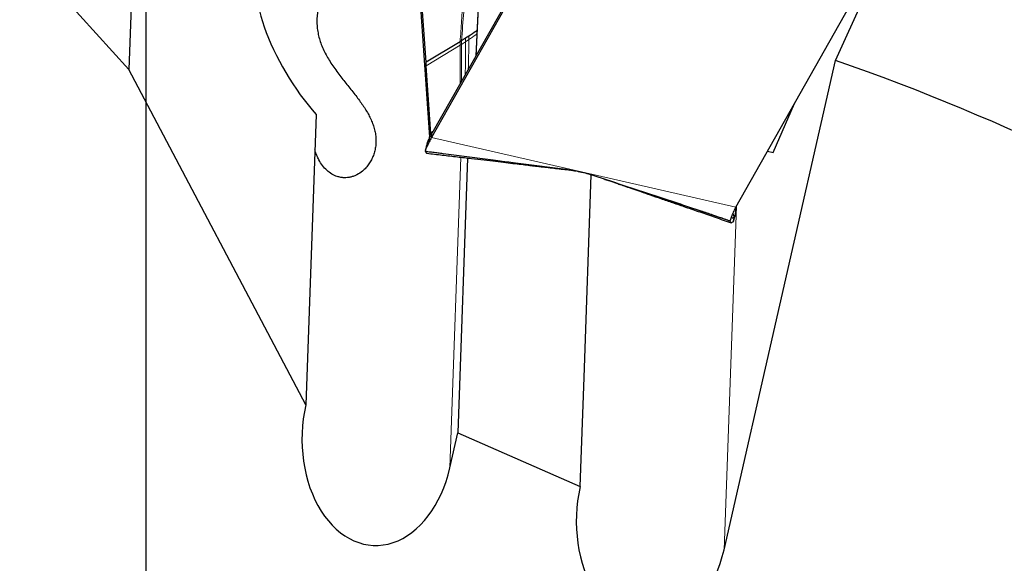
# Model space of a CAD drawing. Units: millimetres. Extents: x 23 to 413, y 5 to 289.
# Drawn here: x 291 to 311, y 243 to 254 of the extents above; entities that cross this region are included whole.
import ezdxf

# ---------------------------------------------------------------- set-up
doc = ezdxf.new("R2010")
doc.units = ezdxf.units.MM
doc.linetypes.add('CENTERX2', pattern=[20.32, 12.7, -2.54, 2.54, -2.54])
doc.layers.add('DÜNNE_LINIE', color=7, linetype='Continuous')

# ---------------------------------------------------------------- blocks, each defined once
blk = doc.blocks.new('SW_CENTERMARKSYMBOL_0')
at = {"layer": 'DÜNNE_LINIE', "color": 0}
blk.add_line((0, 5), (0, 59.5), dxfattribs=at)

msp = doc.modelspace()

# ---------------------------------------------------------------- linework, layer by layer
at = {"color": 7, "linetype": 'Continuous', "lineweight": 30}
for p, q in [((293.9728, 268.4822), (293.41, 252.7943)), ((298.8578, 258.8942), (299.3571, 251.4557)), ((303.0771, 257.9312), (299.3997, 251.446)), ((305.4233, 250.0712), (309.1007, 256.5564)), ((307.3992, 252.9678), (308.6888, 255.8301)), ((293.41, 252.7943), (291.2438, 255.1747)), ((299.2911, 252.935), (299.1363, 255.2409)), ((301.241, 254.7605), (299.4062, 251.5248)), ((300.3279, 254.1736), (300.2756, 253.058)), ((300.0743, 253.4093), (299.9939, 253.3569)), ((300.139, 253.4511), (300.0743, 253.4093)), ((299.9666, 253.3396), (299.2911, 252.935)), ((299.9939, 253.3569), (299.9666, 253.3396)), ((296.912, 246.1626), (293.41, 252.7943)), ((299.2958, 252.8655), (299.2911, 252.935)), ((299.386, 251.5217), (299.2958, 252.8655)), ((305.1911, 243.2935), (307.3992, 252.9678)), ((306.1609, 251.1523), (306.5844, 252.1188)), ((297.1179, 251.9018), (296.912, 246.1626)), ((299.357, 251.4433), (299.3571, 251.4557)), ((299.3571, 251.4557), (299.3861, 251.5217)), ((299.386, 251.5217), (299.3852, 251.488)), ((299.3861, 251.5217), (299.4283, 251.5638)), ((299.4023, 251.518), (299.3946, 251.5046)), ((299.4023, 251.518), (299.3997, 251.446)), ((299.4062, 251.5248), (299.4023, 251.518)), ((299.3017, 251.3056), (299.2822, 251.2)), ((299.3377, 251.3971), (299.3356, 251.3927)), ((299.282, 251.1987), (299.2873, 251.2226)), ((300.1142, 251.0413), (299.9191, 245.6034)), ((306.0506, 251.1774), (306.1609, 251.1523)), ((302.0666, 250.8173), (302.0658, 250.8178)), ((302.1109, 250.807), (302.1208, 250.8059)), ((302.1208, 250.8059), (302.1326, 250.8044)), ((302.1208, 250.8059), (302.2365, 250.7853)), ((302.124, 250.8054), (302.1208, 250.8059)), ((302.1817, 250.7974), (302.1279, 250.8048)), ((302.1984, 250.7921), (302.1629, 250.7978)), ((302.2332, 250.786), (302.2468, 250.7836)), ((302.5415, 250.7156), (302.5282, 250.7193)), ((305.3651, 249.9359), (305.3927, 249.8768)), ((305.3674, 249.9416), (305.3965, 249.8798)), ((305.3927, 249.8768), (305.3698, 249.7795)), ((305.3965, 249.8798), (305.3737, 249.7824)), ((305.3799, 249.8082), (305.4037, 249.8959)), ((305.4062, 249.905), (305.4081, 249.9119)), ((305.4154, 250.0099), (305.4153, 250.0051)), ((305.3126, 249.7926), (305.3189, 249.8211)), ((299.7617, 244.914), (299.9191, 245.6034)), ((299.9191, 245.6034), (302.3414, 244.5421))]:
    msp.add_line(p, q, dxfattribs=at)
at = {"color": 8, "linetype": 'Continuous', "lineweight": 0}
for p, q in [((300.33, 254.1822), (300.2774, 253.0613)), ((300.0743, 253.4093), (300.0743, 253.3427)), ((300.0743, 253.3427), (300.1385, 253.3847)), ((300.139, 253.4511), (300.1385, 253.3847)), ((299.9671, 253.2727), (299.2958, 252.8655)), ((299.9671, 253.2727), (299.9666, 253.3396)), ((299.9671, 253.2727), (299.9943, 253.2901)), ((299.9943, 253.2901), (299.9939, 253.3569)), ((299.9943, 253.2901), (300.0743, 253.3427)), ((299.356, 251.4338), (299.3489, 251.3524)), ((299.3603, 251.4421), (299.3536, 251.3616)), ((299.3997, 251.446), (305.4233, 250.0712)), ((299.2788, 251.1698), (302.0589, 250.819)), ((299.9821, 251.0568), (299.7617, 244.914)), ((301.9889, 250.8212), (302.1109, 250.807)), ((302.0574, 250.8193), (302.0571, 250.8194)), ((302.068, 250.8167), (302.0666, 250.8173)), ((302.0752, 250.8116), (302.1109, 250.807)), ((302.0802, 250.8111), (302.1159, 250.8066)), ((302.1159, 250.8066), (302.086, 250.8105)), ((302.1109, 250.807), (302.124, 250.8054)), ((302.1208, 250.8059), (302.1159, 250.8066)), ((302.124, 250.8054), (302.2332, 250.786)), ((302.1279, 250.8048), (302.124, 250.8053)), ((302.9531, 250.5837), (305.3126, 249.7926)), ((302.9853, 250.5732), (305.3118, 249.7966)), ((305.435, 250.0919), (305.1911, 243.2935)), ((305.341, 249.8779), (305.3472, 249.8609)), ((305.3519, 249.8592), (305.3434, 249.8837)), ((305.3653, 249.9365), (305.3931, 249.8771)), ((305.3678, 249.9427), (305.3973, 249.8802)), ((305.4035, 250.0293), (305.4153, 250.0051)), ((305.4154, 250.0099), (305.4047, 250.0318))]:
    msp.add_line(p, q, dxfattribs=at)
at = {"color": 7, "linetype": 'Continuous', "lineweight": 30, "flags": 128}
msp.add_lwpolyline([(302.3414, 244.5421), (302.4188, 246.7001), (302.5626, 250.7097)], dxfattribs=at)
at = {"color": 8, "linetype": 'Continuous', "lineweight": 0}
msp.add_arc((293.7519, 213.2998), 49.6259, 53.64824, 70.83766, dxfattribs=at)
at = {"color": 7, "linetype": 'Continuous', "lineweight": 30}
for centre, radius, start, end in [((293.7519, 213.2998), 46.85, 51.88748, 70.46242), ((293.7519, 213.2998), 41.95, 41.99898, 71.01476), ((298.1555, 251.9754), 1.3463, 332.43265, 332.87281), ((301.7638, 247.9962), 2.8324, 82.51684, 82.85846)]:
    msp.add_arc(centre, radius, start, end, dxfattribs=at)
for centre, major_axis, ratio, start_param, end_param in [((297.158, 253.021), (-1.0581, 1.7205), 0.3462986, 5.1921592, 8.3337519), ((298.3369, 245.5383), (-0.0775, -2.1596), 0.6941152, 4.4441201, 7.5857128), ((303.7663, 243.9178), (-0.0775, -2.1596), 0.6941152, 4.4441201, 7.5857128)]:
    msp.add_ellipse(centre, major_axis=major_axis, ratio=ratio, start_param=start_param, end_param=end_param, dxfattribs=at)
at = {"color": 8, "linetype": 'Continuous', "lineweight": 0}
for points, knots in [([(299.9666, 253.3396), (299.9712, 253.4102), (299.9805, 253.5515), (299.9948, 253.7636), (300.0092, 253.9757), (300.0239, 254.188), (300.0384, 254.3934), (300.0525, 254.5911), (300.0667, 254.7888), (300.082, 255.0012), (300.099, 255.2367), (300.1178, 255.4955), (300.1309, 255.6757), (300.1377, 255.7697)], [0, 0, 0, 0, 0.0873922, 0.1747834, 0.2621751, 0.349567, 0.4369589, 0.5157562, 0.5935571, 0.6808821, 0.777731, 0.8841035, 1, 1, 1, 1]), ([(299.9939, 253.3569), (300.0086, 253.55), (300.0383, 253.9427), (300.0837, 254.5412), (300.131, 255.1591), (300.1621, 255.5769), (300.1778, 255.789)], [0, 0, 0, 0, 0.23815354, 0.48421166, 0.7381559, 1, 1, 1, 1]), ([(300.1275, 252.797), (300.1303, 252.8892), (300.136, 253.0833), (300.1376, 253.281), (300.1385, 253.3847)], [0, 0, 0, 0, 0.47538943, 1, 1, 1, 1]), ([(300.2963, 253.4997), (300.289, 253.4934), (300.2408, 253.4519), (300.1855, 253.4156), (300.1385, 253.3847)], [0, 0, 0, 0, 0.150612, 1, 1, 1, 1]), ([(299.9671, 253.2727), (299.9678, 253.1677), (299.9692, 252.9621), (299.9687, 252.7074), (299.9654, 252.5591), (299.9642, 252.509)], [0, 0, 0, 0, 0.4086651, 0.7998403, 1, 1, 1, 1]), ([(299.9897, 252.5539), (299.9908, 252.5957), (299.9945, 252.735), (299.9956, 252.9805), (299.9948, 253.1854), (299.9943, 253.2901)], [0, 0, 0, 0, 0.173086, 0.5771159, 1, 1, 1, 1]), ([(300.0659, 252.6882), (300.0665, 252.7049), (300.0707, 252.8177), (300.0732, 253.0359), (300.0739, 253.2387), (300.0743, 253.3427)], [0, 0, 0, 0, 0.0782537, 0.52733261, 1, 1, 1, 1]), ([(302.0715, 250.812), (302.0708, 250.8121), (302.0691, 250.8123), (302.0732, 250.8127), (302.0698, 250.8154), (302.068, 250.8167)], [0, 0, 0, 0, 0.2578141, 0.6304932, 1, 1, 1, 1]), ([(305.3433, 249.8835), (305.3435, 249.8831), (305.3464, 249.875), (305.3492, 249.8669), (305.3519, 249.8592)], [0, 0, 0, 0, 0.0509734, 1, 1, 1, 1])]:
    msp.add_open_spline(points, degree=3, knots=knots, dxfattribs=at)
at = {"color": 7, "linetype": 'Continuous', "lineweight": 30}
for points, knots in [([(297.1981, 254.1402), (297.1848, 254.0974), (297.1599, 254.0174), (297.1392, 253.8973), (297.1296, 253.7809), (297.1318, 253.6631), (297.1457, 253.5455), (297.1707, 253.4295), (297.2064, 253.3144), (297.2531, 253.1992), (297.3093, 253.0855), (297.3734, 252.9745), (297.4445, 252.865), (297.5223, 252.7557), (297.603, 252.6494), (297.6838, 252.5473), (297.7635, 252.4483), (297.843, 252.3493), (297.9195, 252.2516), (297.9909, 252.156), (298.0569, 252.0615), (298.117, 251.9666), (298.1708, 251.8703), (298.2164, 251.7734), (298.2534, 251.675), (298.2804, 251.5759), (298.2969, 251.4768), (298.3022, 251.3788), (298.2966, 251.2815), (298.2796, 251.1856), (298.2514, 251.0929), (298.2126, 251.0054), (298.1634, 250.9232), (298.1033, 250.8472), (298.0251, 250.7724), (297.9435, 250.7181), (297.864, 250.6828), (297.8011, 250.6637), (297.7364, 250.6529), (297.6699, 250.6505), (297.6022, 250.6577), (297.5197, 250.6782), (297.4253, 250.7213), (297.3265, 250.7952), (297.2402, 250.8901), (297.1754, 250.9907), (297.1292, 251.0903), (297.1034, 251.1577), (297.0942, 251.1959), (297.0927, 251.2018)], [0, 0, 0, 0, 0.02544888, 0.04763475, 0.06982054, 0.09265377, 0.11548679, 0.13767281, 0.15985915, 0.18269844, 0.20553767, 0.22751669, 0.24949531, 0.27218197, 0.29486871, 0.31572181, 0.33657546, 0.35805202, 0.37952919, 0.40014909, 0.42076937, 0.44192823, 0.46308748, 0.48480527, 0.50652326, 0.52884531, 0.55116745, 0.57332131, 0.59547487, 0.61827492, 0.64107428, 0.66316394, 0.68525173, 0.70809143, 0.73092616, 0.76089608, 0.77627675, 0.79165501, 0.80668302, 0.82170905, 0.83734102, 0.8529723, 0.87861308, 0.90499164, 0.93101515, 0.95756933, 0.97698751, 0.99640846, 1, 1, 1, 1]), ([(300.2995, 253.5674), (300.2916, 253.5607), (300.2426, 253.5186), (300.1863, 253.4819), (300.139, 253.4511)], [0, 0, 0, 0, 0.1598672, 1, 1, 1, 1]), ([(299.356, 251.4338), (299.3527, 251.4274), (299.3461, 251.4146), (299.3405, 251.403), (299.3377, 251.3971)], [0, 0, 0, 0, 0.4993773, 1, 1, 1, 1]), ([(299.3997, 251.446), (299.3914, 251.4312), (299.3747, 251.4014), (299.3607, 251.3749), (299.3536, 251.3616)], [0, 0, 0, 0, 0.4984132, 1, 1, 1, 1]), ([(299.3603, 251.4421), (299.3597, 251.441), (299.3587, 251.4391), (299.3573, 251.4363), (299.3564, 251.4346), (299.356, 251.4338)], [0, 0, 0, 0, 0.38866883, 0.69435687, 1, 1, 1, 1]), ([(299.3946, 251.5046), (299.3895, 251.4956), (299.377, 251.4737), (299.3665, 251.4537), (299.3603, 251.4421)], [0, 0, 0, 0, 0.4149721, 1, 1, 1, 1]), ([(299.3489, 251.3524), (299.3363, 251.3271), (299.3109, 251.276), (299.289, 251.2221), (299.277, 251.1848), (299.2767, 251.1777), (299.2765, 251.1741)], [0, 0, 0, 0, 0.24588482, 0.49870522, 0.74645106, 1, 1, 1, 1]), ([(299.3356, 251.3927), (299.3265, 251.3722), (299.3103, 251.336), (299.3052, 251.3158), (299.3029, 251.307)], [0, 0, 0, 0, 0.5668463, 1, 1, 1, 1]), ([(299.2765, 251.1741), (299.2773, 251.1743), (299.2788, 251.1747), (299.2964, 251.1733), (299.3289, 251.1699), (299.3756, 251.1645), (299.4431, 251.1563), (299.5288, 251.1456), (299.6667, 251.1281), (299.84, 251.1056), (300.048, 251.0785), (300.3238, 251.0424), (300.7625, 250.9851), (301.3636, 250.9072), (301.8259, 250.8486), (302.0571, 250.8194)], [0, 0, 0, 0, 0.0103159, 0.0206161, 0.036691, 0.0561707, 0.0761973, 0.1125595, 0.1489756, 0.2230454, 0.2954053, 0.3677769, 0.5129413, 0.7563594, 1, 1, 1, 1]), ([(299.2765, 251.1741), (299.2768, 251.1737), (299.2776, 251.1724), (299.2783, 251.1708), (299.2788, 251.1698)], [0, 0, 0, 0, 0.33873656, 1, 1, 1, 1]), ([(299.2788, 251.1698), (299.2811, 251.165), (299.2881, 251.1508), (299.298, 251.1381), (299.3056, 251.1376), (299.3084, 251.1374)], [0, 0, 0, 0, 0.241151, 0.7234701, 1, 1, 1, 1]), ([(299.3082, 251.1357), (299.4098, 251.1238), (299.6113, 251.1002), (299.9048, 251.0658), (300.1805, 251.0335), (300.4326, 251.004), (300.6609, 250.9772), (300.8655, 250.9532), (301.0467, 250.932), (301.2043, 250.9135), (301.3384, 250.8978), (301.4508, 250.8846), (301.5495, 250.8731), (301.6581, 250.8603), (301.7841, 250.8456), (301.9074, 250.8311), (302.0044, 250.8198), (302.0517, 250.8142), (302.0715, 250.8119)], [0, 0, 0, 0, 0.1101288, 0.2182991, 0.3178315, 0.4087581, 0.4911084, 0.5649078, 0.6301792, 0.6869416, 0.7352115, 0.7750022, 0.8081389, 0.8413753, 0.8926171, 0.9455098, 0.977139, 1, 1, 1, 1]), ([(302.1629, 250.7978), (302.1339, 250.8017), (302.0758, 250.8095), (302.0179, 250.8173), (301.9889, 250.8212)], [0, 0, 0, 0, 0.5000033, 1, 1, 1, 1]), ([(302.0571, 250.8194), (302.104, 250.8128), (302.1981, 250.7996), (302.3374, 250.7714), (302.4755, 250.7376), (302.565, 250.7097), (302.6099, 250.6958)], [0, 0, 0, 0, 0.2471021, 0.4953905, 0.7471413, 1, 1, 1, 1]), ([(302.086, 250.8105), (302.0855, 250.8106), (302.0747, 250.812), (302.0725, 250.8117), (302.0717, 250.8119), (302.0715, 250.812)], [0, 0, 0, 0, 0.0309638, 0.7703164, 1, 1, 1, 1]), ([(302.6099, 250.6958), (302.6378, 250.6867), (302.6934, 250.6685), (302.7491, 250.6504), (302.7769, 250.6413)], [0, 0, 0, 0, 0.4999988, 1, 1, 1, 1]), ([(302.7769, 250.6413), (302.9956, 250.5699), (303.3238, 250.4627), (303.7577, 250.3202), (304.0834, 250.2128), (304.4083, 250.1051), (304.7035, 250.0066), (304.939, 249.9273), (305.0871, 249.8769), (305.1771, 249.8458), (305.2348, 249.8257), (305.28, 249.8095), (305.3073, 249.7992), (305.3106, 249.7973), (305.3118, 249.7966)], [0, 0, 0, 0, 0.2428463, 0.3643651, 0.4858799, 0.6097452, 0.7337727, 0.8265359, 0.8886418, 0.9162472, 0.9440375, 0.9687355, 0.9884612, 1, 1, 1, 1]), ([(302.7992, 250.634), (302.8263, 250.6247), (302.883, 250.6051), (302.9639, 250.5772), (303.0475, 250.5484), (303.1382, 250.5171), (303.2525, 250.4777), (303.3906, 250.4301), (303.5523, 250.3743), (303.7379, 250.3103), (303.9473, 250.238), (304.1806, 250.1576), (304.4379, 250.0688), (304.7192, 249.9718), (305.0188, 249.8685), (305.2246, 249.7975), (305.3286, 249.7616)], [0, 0, 0, 0, 0.0332744, 0.0695859, 0.0960719, 0.1317871, 0.1768659, 0.2313207, 0.2951675, 0.3684237, 0.4511114, 0.5432544, 0.6448824, 0.7560242, 0.8767162, 1, 1, 1, 1]), ([(305.3118, 249.7966), (305.3125, 249.8007), (305.3139, 249.8089), (305.3303, 249.8539), (305.3607, 249.9224), (305.3886, 249.9993), (305.4148, 250.0535), (305.4233, 250.0712)], [0, 0, 0, 0, 0.219447, 0.4453253, 0.6648572, 0.8911332, 1, 1, 1, 1]), ([(305.3383, 249.8735), (305.339, 249.8717), (305.3411, 249.8658), (305.3447, 249.8629), (305.3472, 249.8609)], [0, 0, 0, 0, 0.299438, 1, 1, 1, 1]), ([(305.352, 249.8593), (305.3546, 249.8591), (305.3611, 249.8585), (305.3743, 249.8631), (305.3866, 249.8722), (305.3927, 249.8768)], [0, 0, 0, 0, 0.25246303, 0.62619278, 1, 1, 1, 1]), ([(305.3931, 249.8771), (305.3931, 249.8771), (305.393, 249.877), (305.3929, 249.8769), (305.3928, 249.8768), (305.3927, 249.8768)], [0, 0, 0, 0, 0.26371759, 0.52745366, 1, 1, 1, 1]), ([(305.3965, 249.8798), (305.3961, 249.8795), (305.395, 249.8788), (305.3938, 249.8778), (305.3931, 249.8771)], [0, 0, 0, 0, 0.3634534, 1, 1, 1, 1]), ([(305.3973, 249.8802), (305.3972, 249.8801), (305.3971, 249.88), (305.3968, 249.8799), (305.3966, 249.8798), (305.3965, 249.8798)], [0, 0, 0, 0, 0.2706952, 0.5414715, 1, 1, 1, 1]), ([(305.4153, 250.0051), (305.4146, 249.9833), (305.4131, 249.9374), (305.4053, 249.8949), (305.4, 249.8851), (305.3973, 249.8802)], [0, 0, 0, 0, 0.3077212, 0.6489576, 1, 1, 1, 1]), ([(305.4148, 250.0509), (305.415, 250.0437), (305.4154, 250.0294), (305.4154, 250.0164), (305.4154, 250.0099)], [0, 0, 0, 0, 0.4993626, 1, 1, 1, 1]), ([(305.3126, 249.7926), (305.3125, 249.7931), (305.3123, 249.7946), (305.312, 249.7958), (305.3118, 249.7966)], [0, 0, 0, 0, 0.3390072, 1, 1, 1, 1]), ([(305.3698, 249.7795), (305.3656, 249.7762), (305.3531, 249.7663), (305.3365, 249.7594), (305.3194, 249.7623), (305.3151, 249.7813), (305.3126, 249.7926)], [0, 0, 0, 0, 0.126214, 0.3786516, 0.6311871, 1, 1, 1, 1]), ([(305.3472, 249.8609), (305.3478, 249.8606), (305.3488, 249.8601), (305.3504, 249.8595), (305.3514, 249.8592), (305.352, 249.859)], [0, 0, 0, 0, 0.3660754, 0.6830351, 1, 1, 1, 1]), ([(305.3737, 249.7824), (305.3733, 249.7822), (305.372, 249.7814), (305.3707, 249.7803), (305.3698, 249.7795)], [0, 0, 0, 0, 0.3387257, 1, 1, 1, 1])]:
    msp.add_open_spline(points, degree=3, knots=knots, dxfattribs=at)
at = {"layer": 'DÜNNE_LINIE', "color": 7, "linetype": 'CENTERX2', "lineweight": 0}
for radius in [57.1, 50]:
    msp.add_circle((293.7519, 213.2998), radius, dxfattribs=at)

# ---------------------------------------------------------------- block references
at = {"layer": 'DÜNNE_LINIE', "color": 7}
msp.add_blockref('SW_CENTERMARKSYMBOL_0', (293.7519, 213.2998), dxfattribs=at)

doc.saveas('drawing.dxf')
